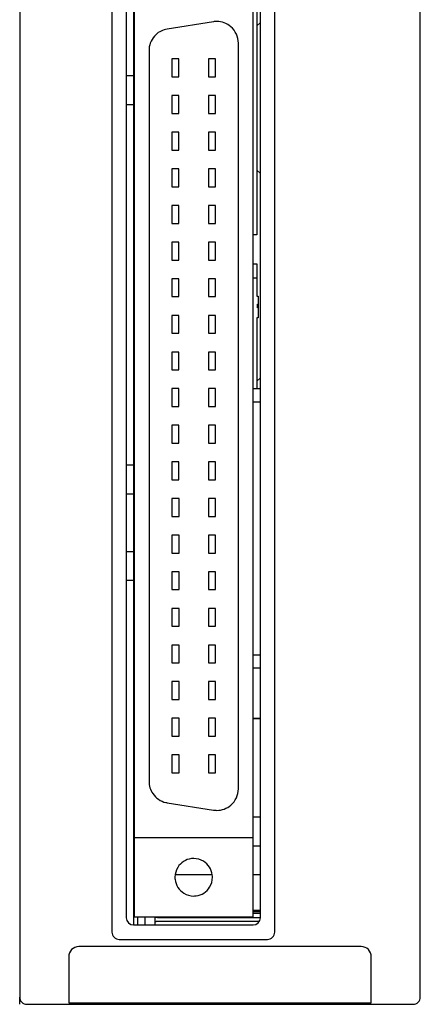
# Model space of a CAD drawing. Extents: x 0 to 28, y 0 to 106.
# Drawn here: x 0 to 28, y 0 to 68 of the extents above; entities that cross this region are included whole.
import ezdxf

# ---------------------------------------------------------------- set-up
doc = ezdxf.new("R2010")
doc.units = 0
doc.layers.add('DEFAULT_255_2_778', color=255, linetype='CONTINUOUS')
doc.layers.add('DEFAULT_255_2_778_8', color=255, linetype='CONTINUOUS')

msp = doc.modelspace()

# ---------------------------------------------------------------- linework, layer by layer
at = {"layer": 'DEFAULT_255_2_778'}
for p, q in [((0.255, 105.321), (0.255, 0.32)), ((28.056, 0.32), (28.056, 105.321)), ((6.655, 76.421), (6.655, 4.82)), ((8.155, 75.921), (8.155, 5.32)), ((17.955, 4.82), (17.955, 76.421)), ((7.655, 75.421), (7.655, 5.82)), ((8.205, 75.361), (8.205, 5.88)), ((16.455, 5.88), (16.455, 75.361)), ((16.955, 5.82), (16.955, 75.421)), ((16.715, 73.171), (16.715, 53.171)), ((13.696, 67.953), (10.495, 67.446)), ((16.715, 67.671), (16.955, 67.911)), ((15.43, 14.77), (15.43, 66.471)), ((9.23, 65.964), (9.23, 15.277)), ((8.205, 65.032), (8.155, 65.032)), ((11.31, 65.371), (10.81, 65.371)), ((10.81, 65.371), (10.81, 64.131)), ((11.31, 64.131), (11.31, 65.371)), ((13.85, 65.371), (13.35, 65.371)), ((13.35, 65.371), (13.35, 64.131)), ((13.85, 64.131), (13.85, 65.371)), ((7.655, 64.221), (8.155, 64.221)), ((8.205, 64.472), (8.155, 64.472)), ((10.81, 64.131), (11.31, 64.131)), ((13.35, 64.131), (13.85, 64.131)), ((11.31, 62.831), (10.81, 62.831)), ((10.81, 62.831), (10.81, 61.591)), ((11.31, 61.591), (11.31, 62.831)), ((13.85, 62.831), (13.35, 62.831)), ((13.35, 62.831), (13.35, 61.591)), ((13.85, 61.591), (13.85, 62.831)), ((7.655, 62.221), (8.155, 62.221)), ((8.205, 62.492), (8.155, 62.492)), ((8.205, 61.931), (8.155, 61.931)), ((10.81, 61.591), (11.31, 61.591)), ((13.35, 61.591), (13.85, 61.591)), ((11.31, 60.291), (10.81, 60.291)), ((10.81, 60.291), (10.81, 59.051)), ((11.31, 59.051), (11.31, 60.291)), ((13.85, 60.291), (13.35, 60.291)), ((13.35, 60.291), (13.35, 59.051)), ((13.85, 59.051), (13.85, 60.291)), ((8.205, 59.951), (8.155, 59.951)), ((8.205, 59.391), (8.155, 59.391)), ((10.81, 59.051), (11.31, 59.051)), ((13.35, 59.051), (13.85, 59.051)), ((8.205, 57.411), (8.155, 57.411)), ((11.31, 57.751), (10.81, 57.751)), ((10.81, 57.751), (10.81, 56.511)), ((11.31, 56.511), (11.31, 57.751)), ((13.85, 57.751), (13.35, 57.751)), ((13.35, 57.751), (13.35, 56.511)), ((13.85, 56.511), (13.85, 57.751)), ((16.955, 57.431), (16.715, 57.671)), ((8.205, 56.851), (8.155, 56.851)), ((10.81, 56.511), (11.31, 56.511)), ((13.35, 56.511), (13.85, 56.511)), ((8.205, 54.872), (8.155, 54.872)), ((11.31, 55.212), (10.81, 55.212)), ((10.81, 55.212), (10.81, 53.971)), ((11.31, 53.971), (11.31, 55.212)), ((13.85, 55.212), (13.35, 55.212)), ((13.35, 55.212), (13.35, 53.971)), ((13.85, 53.971), (13.85, 55.212)), ((8.205, 54.312), (8.155, 54.312)), ((10.81, 53.971), (11.31, 53.971)), ((13.35, 53.971), (13.85, 53.971)), ((11.31, 52.672), (10.81, 52.672)), ((10.81, 52.672), (10.81, 51.431)), ((11.31, 51.431), (11.31, 52.672)), ((13.85, 52.672), (13.35, 52.672)), ((13.35, 52.672), (13.35, 51.431)), ((13.85, 51.431), (13.85, 52.672)), ((16.715, 53.171), (16.455, 53.171)), ((8.205, 52.332), (8.155, 52.332)), ((8.205, 51.772), (8.155, 51.772)), ((8.155, 51.322), (8.205, 51.322)), ((10.81, 51.431), (11.31, 51.431)), ((13.35, 51.431), (13.85, 51.431)), ((16.455, 51.171), (16.715, 51.171)), ((16.715, 51.171), (16.715, 48.921)), ((11.31, 50.132), (10.81, 50.132)), ((10.81, 50.132), (10.81, 48.891)), ((11.31, 48.891), (11.31, 50.132)), ((13.85, 50.132), (13.35, 50.132)), ((13.35, 50.132), (13.35, 48.891)), ((13.85, 48.891), (13.85, 50.132)), ((16.715, 50.171), (16.455, 50.171)), ((8.205, 49.792), (8.155, 49.792)), ((8.205, 49.232), (8.155, 49.232)), ((10.81, 48.891), (11.31, 48.891)), ((13.35, 48.891), (13.85, 48.891)), ((16.715, 48.921), (16.815, 48.921)), ((16.815, 48.921), (16.815, 47.421)), ((16.765, 48.11), (16.765, 48.36)), ((16.765, 48.36), (16.815, 48.36)), ((16.765, 48.305), (16.815, 48.305)), ((16.765, 48.263), (16.815, 48.263)), ((16.765, 48.235), (16.815, 48.235)), ((16.815, 48.11), (16.765, 48.11)), ((8.205, 47.252), (8.155, 47.252)), ((11.31, 47.592), (10.81, 47.592)), ((10.81, 47.592), (10.81, 46.351)), ((11.31, 46.351), (11.31, 47.592)), ((13.85, 47.592), (13.35, 47.592)), ((13.35, 47.592), (13.35, 46.351)), ((13.85, 46.351), (13.85, 47.592)), ((16.815, 47.421), (16.715, 47.421)), ((16.715, 47.421), (16.715, 42.506)), ((8.205, 46.691), (8.155, 46.691)), ((10.81, 46.351), (11.31, 46.351)), ((13.35, 46.351), (13.85, 46.351)), ((8.205, 44.713), (8.155, 44.713)), ((11.31, 45.052), (10.81, 45.052)), ((10.81, 45.052), (10.81, 43.812)), ((11.31, 43.812), (11.31, 45.052)), ((13.85, 45.052), (13.35, 45.052)), ((13.35, 45.052), (13.35, 43.812)), ((13.85, 43.812), (13.85, 45.052)), ((8.205, 44.153), (8.155, 44.153)), ((10.81, 43.812), (11.31, 43.812)), ((13.35, 43.812), (13.85, 43.812)), ((16.715, 43.021), (16.955, 43.261)), ((11.31, 42.512), (10.81, 42.512)), ((10.81, 42.512), (10.81, 41.272)), ((11.31, 41.272), (11.31, 42.512)), ((13.85, 42.512), (13.35, 42.512)), ((13.35, 42.512), (13.35, 41.272)), ((13.85, 41.272), (13.85, 42.512)), ((16.955, 42.508), (16.455, 42.508)), ((8.205, 42.173), (8.155, 42.173)), ((8.205, 41.612), (8.155, 41.612)), ((10.81, 41.272), (11.31, 41.272)), ((13.35, 41.272), (13.85, 41.272)), ((16.455, 41.608), (16.955, 41.608)), ((8.205, 40.807), (8.155, 40.807)), ((8.205, 40.207), (8.155, 40.207)), ((8.205, 39.632), (8.155, 39.632)), ((11.31, 39.972), (10.81, 39.972)), ((10.81, 39.972), (10.81, 38.732)), ((11.31, 38.732), (11.31, 39.972)), ((13.85, 39.972), (13.35, 39.972)), ((13.35, 39.972), (13.35, 38.732)), ((13.85, 38.732), (13.85, 39.972)), ((8.205, 39.072), (8.155, 39.072)), ((10.81, 38.732), (11.31, 38.732)), ((13.35, 38.732), (13.85, 38.732)), ((7.655, 37.222), (8.155, 37.222)), ((8.205, 37.092), (8.155, 37.092)), ((11.31, 37.432), (10.81, 37.432)), ((10.81, 37.432), (10.81, 36.192)), ((11.31, 36.192), (11.31, 37.432)), ((13.85, 37.432), (13.35, 37.432)), ((13.35, 37.432), (13.35, 36.192)), ((13.85, 36.192), (13.85, 37.432)), ((8.205, 36.532), (8.155, 36.532)), ((10.81, 36.192), (11.31, 36.192)), ((13.35, 36.192), (13.85, 36.192)), ((7.655, 35.222), (8.155, 35.222)), ((8.155, 35.323), (8.205, 35.323)), ((11.311, 34.893), (10.81, 34.893)), ((10.81, 34.893), (10.81, 33.653)), ((11.311, 33.653), (11.311, 34.893)), ((13.851, 34.893), (13.35, 34.893)), ((13.35, 34.893), (13.35, 33.653)), ((13.851, 33.653), (13.851, 34.893)), ((8.205, 34.553), (8.155, 34.553)), ((8.203, 34.703), (8.172, 34.55)), ((8.205, 33.992), (8.155, 33.992)), ((8.191, 33.99), (8.203, 33.938)), ((10.81, 33.653), (11.311, 33.653)), ((13.35, 33.653), (13.851, 33.653)), ((11.311, 32.353), (10.81, 32.353)), ((10.81, 32.353), (10.81, 31.113)), ((11.311, 31.113), (11.311, 32.353)), ((13.851, 32.353), (13.35, 32.353)), ((13.35, 32.353), (13.35, 31.113)), ((13.851, 31.113), (13.851, 32.353)), ((8.205, 32.012), (8.155, 32.012)), ((8.205, 31.452), (8.155, 31.452)), ((7.655, 31.222), (8.155, 31.222)), ((8.205, 31.322), (8.155, 31.322)), ((10.81, 31.113), (11.311, 31.113)), ((13.35, 31.113), (13.851, 31.113)), ((8.155, 30.122), (8.205, 30.122)), ((8.205, 29.772), (8.155, 29.772)), ((8.205, 29.472), (8.155, 29.472)), ((11.311, 29.813), (10.81, 29.813)), ((10.81, 29.813), (10.81, 28.573)), ((11.311, 28.573), (11.311, 29.813)), ((13.851, 29.813), (13.35, 29.813)), ((13.35, 29.813), (13.35, 28.573)), ((13.851, 28.573), (13.851, 29.813)), ((7.655, 29.222), (8.155, 29.222)), ((8.205, 28.912), (8.155, 28.912)), ((8.205, 28.643), (8.155, 28.643)), ((8.205, 28.143), (8.155, 28.143)), ((10.81, 28.573), (11.311, 28.573)), ((13.35, 28.573), (13.851, 28.573)), ((8.205, 26.932), (8.155, 26.932)), ((11.311, 27.273), (10.81, 27.273)), ((10.81, 27.273), (10.81, 26.032)), ((11.311, 26.032), (11.311, 27.273)), ((13.851, 27.273), (13.35, 27.273)), ((13.35, 27.273), (13.35, 26.032)), ((13.851, 26.032), (13.851, 27.273)), ((8.205, 26.372), (8.155, 26.372)), ((8.205, 26.322), (8.155, 26.322)), ((10.81, 26.032), (11.311, 26.032)), ((13.35, 26.032), (13.851, 26.032)), ((8.205, 25.538), (8.155, 25.538)), ((8.205, 24.738), (8.155, 24.738)), ((11.311, 24.733), (10.81, 24.733)), ((10.81, 24.733), (10.81, 23.493)), ((11.311, 23.493), (11.311, 24.733)), ((13.851, 24.733), (13.35, 24.733)), ((13.35, 24.733), (13.35, 23.493)), ((13.851, 23.493), (13.851, 24.733)), ((8.205, 24.393), (8.155, 24.393)), ((16.956, 24.038), (16.456, 24.038)), ((8.205, 23.833), (8.155, 23.833)), ((10.81, 23.493), (11.311, 23.493)), ((13.35, 23.493), (13.851, 23.493)), ((16.956, 23.138), (16.456, 23.138)), ((8.205, 21.853), (8.155, 21.853)), ((11.311, 22.193), (10.81, 22.193)), ((10.81, 22.193), (10.81, 20.953)), ((11.311, 20.953), (11.311, 22.193)), ((13.851, 22.193), (13.35, 22.193)), ((13.35, 22.193), (13.35, 20.953)), ((13.851, 20.953), (13.851, 22.193)), ((8.205, 21.293), (8.155, 21.293)), ((10.81, 20.953), (11.311, 20.953)), ((13.35, 20.953), (13.851, 20.953)), ((8.205, 19.312), (8.155, 19.312)), ((11.311, 19.653), (10.81, 19.653)), ((10.81, 19.653), (10.81, 18.413)), ((11.311, 18.413), (11.311, 19.653)), ((13.851, 19.653), (13.35, 19.653)), ((13.35, 19.653), (13.35, 18.413)), ((13.851, 18.413), (13.851, 19.653)), ((16.956, 19.632), (16.456, 19.632)), ((16.956, 19.623), (16.456, 19.623)), ((8.205, 18.752), (8.155, 18.752)), ((10.81, 18.413), (11.311, 18.413)), ((13.35, 18.413), (13.851, 18.413)), ((11.311, 17.113), (10.81, 17.113)), ((10.81, 17.113), (10.81, 15.873)), ((11.311, 15.873), (11.311, 17.113)), ((13.851, 17.113), (13.35, 17.113)), ((13.35, 17.113), (13.35, 15.873)), ((13.851, 15.873), (13.851, 17.113)), ((8.205, 16.772), (8.155, 16.772)), ((8.205, 16.212), (8.155, 16.212)), ((10.81, 15.873), (11.311, 15.873)), ((13.35, 15.873), (13.851, 15.873)), ((8.205, 14.582), (8.155, 14.582)), ((10.495, 13.795), (13.696, 13.288)), ((8.205, 12.982), (8.155, 12.982)), ((8.155, 12.82), (8.205, 12.82)), ((16.455, 12.82), (16.955, 12.82)), ((8.205, 11.38), (16.455, 11.38)), ((16.455, 10.82), (16.955, 10.82)), ((8.205, 10.03), (8.155, 10.03)), ((11.03, 8.63), (11.03, 8.63)), ((11.045, 8.82), (13.616, 8.82)), ((16.455, 8.82), (16.955, 8.82)), ((8.205, 7.23), (8.155, 7.23)), ((16.955, 6.32), (16.455, 6.32)), ((16.955, 6.316), (16.455, 6.316)), ((16.955, 6.229), (16.455, 6.229)), ((8.205, 5.88), (16.455, 5.88)), ((8.455, 5.32), (8.455, 5.88)), ((8.955, 5.32), (8.955, 5.88)), ((9.655, 5.32), (9.655, 5.88)), ((9.656, 5.525), (9.655, 5.521)), ((9.66, 5.53), (9.656, 5.525)), ((9.667, 5.535), (9.66, 5.53)), ((9.668, 5.85), (9.661, 5.853)), ((9.677, 5.539), (9.667, 5.535)), ((9.678, 5.846), (9.668, 5.85)), ((9.69, 5.543), (9.677, 5.539)), ((9.69, 5.843), (9.678, 5.846)), ((9.705, 5.84), (9.69, 5.843)), ((9.705, 5.547), (9.69, 5.543)), ((9.723, 5.837), (9.705, 5.84)), ((9.722, 5.551), (9.705, 5.547)), ((9.742, 5.554), (9.722, 5.551)), ((9.743, 5.835), (9.723, 5.837)), ((9.787, 5.56), (9.742, 5.554)), ((9.788, 5.83), (9.743, 5.835)), ((9.839, 5.565), (9.787, 5.56)), ((9.84, 5.826), (9.788, 5.83)), ((9.896, 5.567), (9.839, 5.565)), ((9.955, 5.823), (9.84, 5.826)), ((9.955, 5.568), (9.896, 5.567)), ((16.955, 5.823), (9.955, 5.823)), ((16.887, 5.568), (9.955, 5.568)), ((16.955, 6.106), (16.455, 6.106)), ((8.155, 5.32), (16.455, 5.32)), ((7.155, 4.32), (17.455, 4.32)), ((23.955, 3.82), (4.355, 3.82)), ((3.655, 3.12), (3.655, -0.08)), ((24.655, -0.08), (24.655, 3.12)), ((0.755, -0.18), (27.555, -0.18)), ((3.655, -0.08), (24.655, -0.08))]:
    msp.add_line(p, q, dxfattribs=at)
for centre, radius, start, end in [((13.93, 66.469), 1.502, 95.41416, 98.9821), ((13.93, 66.471), 1.5, 90.00025, 95.4141), ((13.93, 66.471), 1.5, 49.49526, 90.00044), ((13.93, 66.471), 1.5, 0.00886, 49.49746), ((10.729, 65.965), 1.499, 133.27179, 176.23142), ((10.728, 65.968), 1.496, 98.95394, 133.3433), ((10.745, 65.964), 1.515, 176.24488, 180.00323), ((9.68, 32.319), 1.525, 172.1431, 178.82729), ((9.695, 32.32), 1.54, 179.99761, 181.44614), ((9.639, 32.318), 1.484, 181.42612, 185.93961), ((9.68, 32.319), 1.525, 185.81947, 191.69514), ((9.849, 32.293), 1.696, 166.02941, 172.05623), ((10.726, 15.275), 1.496, 179.94621, 214.33109), ((10.729, 15.275), 1.499, 214.25974, 257.59592), ((13.93, 14.77), 1.5, 310.50254, 359.99114), ((10.733, 15.292), 1.515, 257.60599, 260.98843), ((13.93, 14.771), 1.502, 261.00487, 264.57457), ((13.93, 14.769), 1.499, 264.57461, 269.99976), ((13.93, 14.769), 1.5, 270.00107, 310.50643), ((9.665, 11.821), 1.51, 172.71256, 180.0272), ((9.721, 11.823), 1.567, 180.10051, 187.15598), ((9.798, 11.802), 1.644, 165.90017, 172.64209), ((9.787, 11.836), 1.634, 187.34299, 194.12577), ((9.816, 9.799), 1.662, 165.94906, 171.81423), ((12.327, 8.634), 1.296, 97.02264, 148.27672), ((12.33, 8.606), 1.324, 89.98493, 97.01355), ((12.333, 8.633), 1.297, 58.27709, 90.1324), ((12.334, 8.634), 1.296, 7.02264, 58.27672), ((12.328, 8.633), 1.297, 148.27709, 180.1324), ((12.354, 8.63), 1.324, 179.98493, 187.01355), ((12.327, 8.627), 1.296, 187.02264, 238.27672), ((12.333, 8.627), 1.297, 328.27709, 0.1324), ((12.306, 8.63), 1.324, 359.98493, 7.01355), ((12.327, 8.627), 1.297, 238.27709, 270.1324), ((12.334, 8.627), 1.296, 277.02264, 328.27672), ((12.331, 8.654), 1.324, 269.98493, 277.01355), ((8.155, 5.82), 0.5, 180.00868, 270.00278), ((9.664, 5.862), 0.00904, 188.79404, 249.69607), ((16.455, 5.82), 0.5, 270.00866, 0.0028), ((7.155, 4.82), 0.5, 179.99965, 270.00035), ((17.455, 4.82), 0.5, 269.99965, 0.00035), ((4.355, 3.12), 0.7, 90.01097, 179.98904), ((23.955, 3.12), 0.7, 359.99525, 90.00474), ((0.755, 0.32), 0.5, 179.99965, 270.00035), ((27.555, 0.32), 0.5, 269.99965, 0.00035)]:
    msp.add_arc(centre, radius, start, end, dxfattribs=at)
at = {"layer": 'DEFAULT_255_2_778_8'}
msp.add_line((0.255, -0.18), (0.255, 0.32), dxfattribs=at)

doc.saveas('drawing.dxf')
